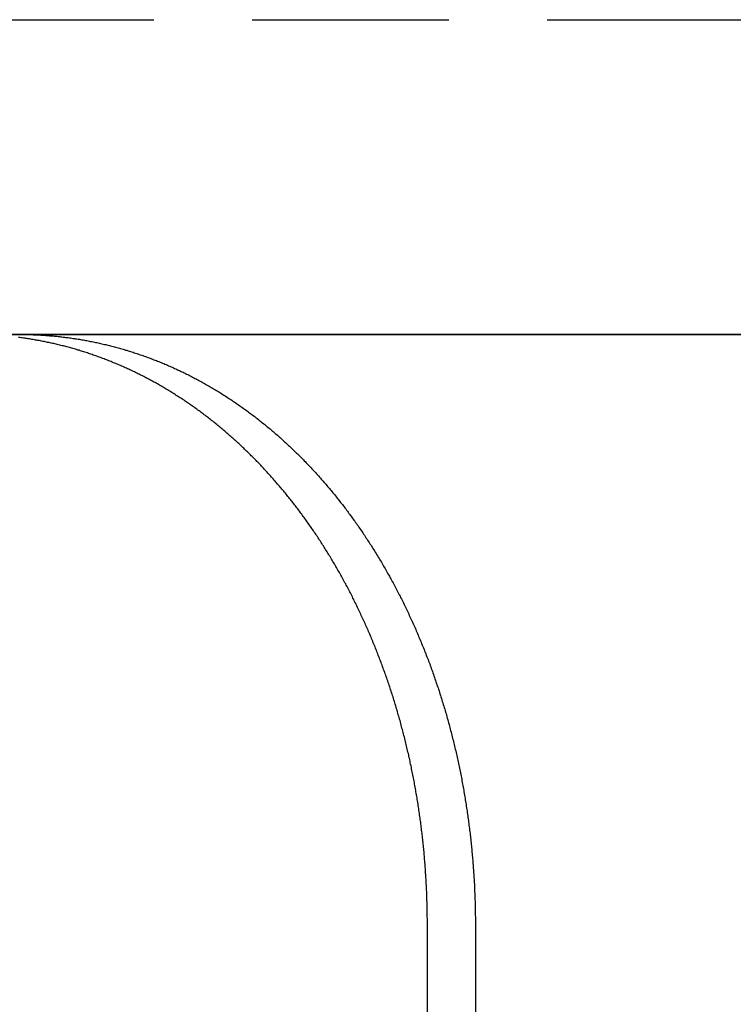
# Model space of a CAD drawing. Extents: x 1433 to 2385, y -320 to 303.
# Drawn here: x 1640 to 1649, y 223 to 236 of the extents above; entities that cross this region are included whole.
import ezdxf

# ---------------------------------------------------------------- set-up
doc = ezdxf.new("R2010")
doc.units = 0
doc.header["$LTSCALE"] = 10
doc.linetypes.add('VERDECKT', pattern=[0.375, 0.25, -0.125])
doc.layers.get('0').update_dxf_attribs({"linetype": 'CONTINUOUS'})
doc.layers.add('STEMPEL', color=3, linetype='CONTINUOUS')

# ---------------------------------------------------------------- blocks, each defined once
blk = doc.blocks.new('A$CFB43C699')
at = {"color": 1, "linetype": 'VERDECKT', "extrusion": (0, 1, -2e-16)}
blk.add_line((781.4547, 115.7045), (994.4547, 115.7045), dxfattribs=at)
at = {"extrusion": (0, 1, -2e-16)}
for p, q in [((996.8439, 111.7045), (777.785, 111.7045)), ((929.8802, 111.7045), (954.7487, 111.7045)), ((954.7487, 111.7045), (975.0538, 111.7045)), ((959.9329, 97.7045), (959.9329, 104.2045)), ((960.5431, 104.2045), (960.5431, 97.7045))]:
    blk.add_line(p, q, dxfattribs=at)
for points in [[(954.733, 111.704, 0), (954.749, 111.704, 0)], [(959.933, 104.204, 0), (959.933, 104.223, 0), (959.933, 104.243, 0), (959.933, 104.262, 0), (959.933, 104.281, 0), (959.932, 104.3, 0), (959.932, 104.319, 0), (959.932, 104.338, 0), (959.932, 104.357, 0), (959.931, 104.376, 0), (959.931, 104.395, 0), (959.931, 104.414, 0), (959.93, 104.434, 0), (959.93, 104.453, 0), (959.929, 104.472, 0), (959.929, 104.491, 0), (959.928, 104.51, 0), (959.928, 104.53, 0), (959.927, 104.549, 0), (959.926, 104.568, 0), (959.925, 104.588, 0), (959.925, 104.607, 0), (959.924, 104.626, 0), (959.923, 104.645, 0), (959.922, 104.665, 0), (959.921, 104.684, 0), (959.92, 104.704, 0), (959.919, 104.723, 0), (959.918, 104.742, 0), (959.917, 104.762, 0), (959.916, 104.781, 0), (959.915, 104.8, 0), (959.914, 104.82, 0), (959.913, 104.839, 0), (959.911, 104.859, 0), (959.91, 104.878, 0), (959.909, 104.898, 0), (959.907, 104.917, 0), (959.906, 104.936, 0), (959.904, 104.956, 0), (959.903, 104.975, 0), (959.901, 104.995, 0), (959.9, 105.014, 0), (959.898, 105.034, 0), (959.897, 105.053, 0), (959.895, 105.073, 0), (959.893, 105.092, 0), (959.891, 105.112, 0), (959.89, 105.131, 0), (959.888, 105.151, 0), (959.886, 105.17, 0), (959.884, 105.19, 0), (959.882, 105.21, 0), (959.88, 105.229, 0), (959.878, 105.249, 0), (959.876, 105.268, 0), (959.874, 105.288, 0), (959.872, 105.307, 0), (959.869, 105.327, 0), (959.867, 105.346, 0), (959.865, 105.366, 0), (959.863, 105.385, 0), (959.86, 105.405, 0), (959.858, 105.425, 0), (959.855, 105.444, 0), (959.853, 105.464, 0), (959.85, 105.483, 0), (959.848, 105.503, 0), (959.845, 105.522, 0), (959.842, 105.542, 0), (959.84, 105.561, 0), (959.837, 105.581, 0), (959.834, 105.6, 0), (959.832, 105.62, 0), (959.829, 105.64, 0), (959.826, 105.659, 0), (959.823, 105.679, 0), (959.82, 105.698, 0), (959.817, 105.718, 0), (959.814, 105.737, 0), (959.811, 105.757, 0), (959.808, 105.776, 0), (959.804, 105.796, 0), (959.801, 105.815, 0), (959.798, 105.835, 0), (959.795, 105.854, 0), (959.791, 105.874, 0), (959.788, 105.893, 0), (959.785, 105.913, 0), (959.781, 105.932, 0), (959.778, 105.952, 0), (959.774, 105.971, 0), (959.771, 105.991, 0), (959.767, 106.01, 0), (959.763, 106.029, 0), (959.76, 106.049, 0), (959.756, 106.068, 0), (959.752, 106.088, 0), (959.748, 106.107, 0), (959.744, 106.126, 0), (959.741, 106.146, 0), (959.737, 106.165, 0), (959.733, 106.185, 0), (959.729, 106.204, 0), (959.725, 106.223, 0), (959.72, 106.243, 0), (959.716, 106.262, 0), (959.712, 106.281, 0), (959.708, 106.301, 0), (959.704, 106.32, 0), (959.699, 106.339, 0), (959.695, 106.358, 0), (959.691, 106.378, 0), (959.686, 106.397, 0), (959.682, 106.416, 0), (959.677, 106.435, 0), (959.673, 106.455, 0), (959.668, 106.474, 0), (959.664, 106.493, 0), (959.659, 106.512, 0), (959.654, 106.531, 0), (959.65, 106.55, 0), (959.645, 106.57, 0), (959.64, 106.589, 0), (959.635, 106.608, 0), (959.63, 106.627, 0), (959.625, 106.646, 0), (959.62, 106.665, 0), (959.615, 106.684, 0), (959.61, 106.703, 0), (959.605, 106.722, 0), (959.6, 106.741, 0), (959.595, 106.76, 0), (959.59, 106.779, 0), (959.585, 106.798, 0), (959.579, 106.817, 0), (959.574, 106.836, 0), (959.569, 106.855, 0), (959.563, 106.873, 0), (959.558, 106.892, 0), (959.552, 106.911, 0), (959.547, 106.93, 0), (959.541, 106.949, 0), (959.536, 106.967, 0), (959.53, 106.986, 0), (959.524, 107.005, 0), (959.519, 107.024, 0), (959.513, 107.042, 0), (959.507, 107.061, 0), (959.501, 107.08, 0), (959.496, 107.098, 0), (959.49, 107.117, 0), (959.484, 107.135, 0), (959.478, 107.154, 0), (959.472, 107.172, 0), (959.466, 107.191, 0), (959.46, 107.209, 0), (959.454, 107.228, 0), (959.447, 107.246, 0), (959.441, 107.265, 0), (959.435, 107.283, 0), (959.429, 107.301, 0), (959.422, 107.32, 0), (959.416, 107.338, 0), (959.41, 107.356, 0), (959.403, 107.375, 0), (959.397, 107.393, 0), (959.39, 107.411, 0), (959.384, 107.429, 0), (959.377, 107.448, 0), (959.371, 107.466, 0), (959.364, 107.484, 0), (959.357, 107.502, 0), (959.351, 107.52, 0), (959.344, 107.538, 0), (959.337, 107.556, 0), (959.33, 107.574, 0), (959.323, 107.592, 0), (959.316, 107.61, 0), (959.309, 107.628, 0), (959.302, 107.646, 0), (959.295, 107.664, 0), (959.288, 107.682, 0), (959.281, 107.699, 0), (959.274, 107.717, 0), (959.267, 107.735, 0), (959.26, 107.753, 0), (959.253, 107.77, 0), (959.245, 107.788, 0), (959.238, 107.806, 0), (959.231, 107.823, 0), (959.224, 107.841, 0), (959.216, 107.859, 0), (959.209, 107.876, 0), (959.201, 107.894, 0), (959.194, 107.911, 0), (959.186, 107.928, 0), (959.179, 107.946, 0), (959.171, 107.963, 0), (959.163, 107.981, 0), (959.156, 107.998, 0), (959.148, 108.015, 0), (959.14, 108.032, 0), (959.133, 108.05, 0), (959.125, 108.067, 0), (959.117, 108.084, 0), (959.109, 108.101, 0), (959.101, 108.118, 0), (959.093, 108.135, 0), (959.085, 108.152, 0), (959.077, 108.169, 0), (959.069, 108.186, 0), (959.061, 108.203, 0), (959.053, 108.22, 0), (959.045, 108.237, 0), (959.037, 108.254, 0), (959.029, 108.271, 0), (959.021, 108.287, 0), (959.012, 108.304, 0), (959.004, 108.321, 0), (958.996, 108.337, 0), (958.987, 108.354, 0), (958.979, 108.371, 0), (958.971, 108.387, 0), (958.962, 108.404, 0), (958.954, 108.42, 0), (958.945, 108.436, 0), (958.937, 108.453, 0), (958.928, 108.469, 0), (958.92, 108.486, 0), (958.911, 108.502, 0), (958.902, 108.518, 0), (958.894, 108.534, 0), (958.885, 108.55, 0), (958.876, 108.567, 0), (958.867, 108.583, 0), (958.859, 108.599, 0), (958.85, 108.615, 0), (958.841, 108.631, 0), (958.832, 108.647, 0), (958.823, 108.663, 0), (958.814, 108.678, 0), (958.805, 108.694, 0), (958.796, 108.71, 0), (958.787, 108.726, 0), (958.778, 108.742, 0), (958.769, 108.757, 0), (958.76, 108.773, 0), (958.751, 108.788, 0), (958.742, 108.804, 0), (958.732, 108.819, 0), (958.723, 108.835, 0), (958.714, 108.85, 0), (958.705, 108.866, 0), (958.695, 108.881, 0), (958.686, 108.896, 0), (958.677, 108.912, 0), (958.667, 108.927, 0), (958.658, 108.942, 0), (958.649, 108.957, 0), (958.639, 108.972, 0), (958.63, 108.987, 0), (958.62, 109.002, 0), (958.611, 109.017, 0), (958.601, 109.032, 0), (958.592, 109.047, 0), (958.582, 109.062, 0), (958.572, 109.077, 0), (958.563, 109.092, 0), (958.553, 109.106, 0), (958.543, 109.121, 0), (958.534, 109.136, 0), (958.524, 109.15, 0), (958.514, 109.165, 0), (958.505, 109.179, 0), (958.495, 109.194, 0), (958.485, 109.208, 0), (958.475, 109.223, 0), (958.465, 109.237, 0), (958.455, 109.251, 0), (958.445, 109.266, 0), (958.436, 109.28, 0), (958.426, 109.294, 0), (958.416, 109.308, 0), (958.406, 109.322, 0), (958.396, 109.336, 0), (958.386, 109.35, 0), (958.376, 109.364, 0), (958.365, 109.378, 0), (958.355, 109.392, 0), (958.345, 109.406, 0), (958.335, 109.419, 0), (958.325, 109.433, 0), (958.315, 109.447, 0), (958.305, 109.46, 0), (958.295, 109.474, 0), (958.284, 109.487, 0), (958.274, 109.501, 0), (958.264, 109.514, 0), (958.254, 109.528, 0), (958.243, 109.541, 0), (958.233, 109.554, 0), (958.222, 109.568, 0), (958.212, 109.581, 0), (958.202, 109.594, 0), (958.191, 109.608, 0), (958.18, 109.621, 0), (958.17, 109.634, 0), (958.159, 109.647, 0), (958.149, 109.66, 0), (958.138, 109.674, 0), (958.127, 109.687, 0), (958.116, 109.7, 0), (958.106, 109.713, 0), (958.095, 109.726, 0), (958.084, 109.739, 0), (958.073, 109.752, 0), (958.062, 109.765, 0), (958.051, 109.778, 0), (958.04, 109.791, 0), (958.029, 109.804, 0), (958.018, 109.816, 0), (958.007, 109.829, 0), (957.996, 109.842, 0), (957.985, 109.855, 0), (957.973, 109.868, 0), (957.962, 109.88, 0), (957.951, 109.893, 0), (957.94, 109.906, 0), (957.928, 109.918, 0), (957.917, 109.931, 0), (957.905, 109.943, 0), (957.894, 109.956, 0), (957.883, 109.968, 0), (957.871, 109.981, 0), (957.859, 109.993, 0), (957.848, 110.006, 0), (957.836, 110.018, 0), (957.825, 110.03, 0), (957.813, 110.043, 0), (957.801, 110.055, 0), (957.789, 110.067, 0), (957.778, 110.08, 0), (957.766, 110.092, 0), (957.754, 110.104, 0), (957.742, 110.116, 0), (957.73, 110.128, 0), (957.718, 110.14, 0), (957.706, 110.152, 0), (957.694, 110.164, 0), (957.682, 110.176, 0), (957.67, 110.188, 0), (957.658, 110.2, 0), (957.646, 110.212, 0), (957.634, 110.223, 0), (957.622, 110.235, 0), (957.609, 110.247, 0), (957.597, 110.259, 0), (957.585, 110.27, 0), (957.573, 110.282, 0), (957.56, 110.294, 0), (957.548, 110.305, 0), (957.535, 110.317, 0), (957.523, 110.328, 0), (957.511, 110.339, 0), (957.498, 110.351, 0), (957.486, 110.362, 0), (957.473, 110.374, 0), (957.46, 110.385, 0), (957.448, 110.396, 0), (957.435, 110.407, 0), (957.422, 110.418, 0), (957.41, 110.43, 0), (957.397, 110.441, 0), (957.384, 110.452, 0), (957.371, 110.463, 0), (957.359, 110.474, 0), (957.346, 110.485, 0), (957.333, 110.495, 0), (957.32, 110.506, 0), (957.307, 110.517, 0), (957.294, 110.528, 0), (957.281, 110.539, 0), (957.268, 110.549, 0), (957.255, 110.56, 0), (957.242, 110.57, 0), (957.229, 110.581, 0), (957.216, 110.591, 0), (957.203, 110.602, 0), (957.189, 110.612, 0), (957.176, 110.623, 0), (957.163, 110.633, 0), (957.15, 110.643, 0), (957.136, 110.654, 0), (957.123, 110.664, 0), (957.11, 110.674, 0), (957.096, 110.684, 0), (957.083, 110.694, 0), (957.07, 110.704, 0), (957.056, 110.714, 0), (957.043, 110.724, 0), (957.029, 110.734, 0), (957.016, 110.744, 0), (957.002, 110.754, 0), (956.988, 110.763, 0), (956.975, 110.773, 0), (956.961, 110.783, 0), (956.948, 110.792, 0), (956.934, 110.802, 0), (956.92, 110.812, 0), (956.907, 110.821, 0), (956.893, 110.831, 0), (956.879, 110.84, 0), (956.865, 110.849, 0), (956.851, 110.859, 0), (956.838, 110.868, 0), (956.824, 110.877, 0), (956.81, 110.886, 0), (956.796, 110.895, 0), (956.782, 110.904, 0), (956.768, 110.913, 0), (956.754, 110.922, 0), (956.74, 110.931, 0), (956.726, 110.94, 0), (956.712, 110.949, 0), (956.698, 110.958, 0), (956.684, 110.967, 0), (956.67, 110.975, 0), (956.656, 110.984, 0), (956.642, 110.993, 0), (956.627, 111.001, 0), (956.613, 111.01, 0), (956.599, 111.018, 0), (956.585, 111.027, 0), (956.571, 111.035, 0), (956.556, 111.043, 0), (956.542, 111.051, 0), (956.528, 111.06, 0), (956.513, 111.068, 0), (956.499, 111.076, 0), (956.485, 111.084, 0), (956.47, 111.092, 0), (956.456, 111.1, 0), (956.442, 111.108, 0), (956.427, 111.116, 0), (956.413, 111.124, 0), (956.398, 111.131, 0), (956.384, 111.139, 0), (956.369, 111.147, 0), (956.355, 111.154, 0), (956.34, 111.162, 0), (956.326, 111.169, 0), (956.311, 111.177, 0), (956.296, 111.184, 0), (956.282, 111.192, 0), (956.267, 111.199, 0), (956.253, 111.206, 0), (956.238, 111.213, 0), (956.223, 111.22, 0), (956.209, 111.228, 0), (956.194, 111.235, 0), (956.179, 111.242, 0), (956.164, 111.249, 0), (956.15, 111.255, 0), (956.135, 111.262, 0), (956.12, 111.269, 0), (956.105, 111.276, 0), (956.09, 111.282, 0), (956.076, 111.289, 0), (956.061, 111.296, 0), (956.046, 111.302, 0), (956.031, 111.309, 0), (956.016, 111.315, 0), (956.001, 111.321, 0), (955.986, 111.328, 0), (955.971, 111.334, 0), (955.956, 111.34, 0), (955.941, 111.346, 0), (955.926, 111.353, 0), (955.911, 111.359, 0), (955.896, 111.365, 0), (955.881, 111.371, 0), (955.866, 111.377, 0), (955.851, 111.382, 0), (955.836, 111.388, 0), (955.821, 111.394, 0), (955.806, 111.4, 0), (955.791, 111.405, 0), (955.776, 111.411, 0), (955.761, 111.416, 0), (955.746, 111.422, 0), (955.731, 111.427, 0), (955.716, 111.433, 0), (955.7, 111.438, 0), (955.685, 111.443, 0), (955.67, 111.449, 0), (955.655, 111.454, 0), (955.64, 111.459, 0), (955.625, 111.464, 0), (955.609, 111.469, 0), (955.594, 111.474, 0), (955.579, 111.479, 0), (955.564, 111.484, 0), (955.549, 111.488, 0), (955.533, 111.493, 0), (955.518, 111.498, 0), (955.503, 111.503, 0), (955.488, 111.507, 0), (955.472, 111.512, 0), (955.457, 111.516, 0), (955.442, 111.521, 0), (955.426, 111.525, 0), (955.411, 111.529, 0), (955.396, 111.534, 0), (955.38, 111.538, 0), (955.365, 111.542, 0), (955.35, 111.546, 0), (955.335, 111.55, 0), (955.319, 111.554, 0), (955.304, 111.558, 0), (955.289, 111.562, 0), (955.273, 111.566, 0), (955.258, 111.57, 0), (955.243, 111.573, 0), (955.227, 111.577, 0), (955.212, 111.581, 0), (955.196, 111.584, 0), (955.181, 111.588, 0), (955.166, 111.591, 0), (955.15, 111.595, 0), (955.135, 111.598, 0), (955.12, 111.601, 0), (955.104, 111.604, 0), (955.089, 111.608, 0), (955.073, 111.611, 0), (955.058, 111.614, 0), (955.043, 111.617, 0), (955.027, 111.62, 0), (955.012, 111.623, 0), (954.997, 111.626, 0), (954.981, 111.629, 0), (954.966, 111.631, 0), (954.95, 111.634, 0), (954.935, 111.637, 0), (954.92, 111.639, 0), (954.904, 111.642, 0), (954.889, 111.644, 0), (954.873, 111.647, 0), (954.858, 111.649, 0), (954.843, 111.652, 0), (954.827, 111.654, 0), (954.812, 111.656, 0), (954.797, 111.658, 0), (954.781, 111.66, 0), (954.766, 111.663, 0), (954.75, 111.665, 0), (954.735, 111.667, 0)], [(954.749, 111.704, 0), (954.764, 111.704, 0), (954.78, 111.704, 0), (954.796, 111.704, 0), (954.811, 111.704, 0), (954.827, 111.704, 0), (954.843, 111.704, 0), (954.858, 111.703, 0), (954.874, 111.703, 0), (954.89, 111.702, 0), (954.905, 111.702, 0), (954.921, 111.701, 0), (954.937, 111.701, 0), (954.952, 111.7, 0), (954.968, 111.699, 0), (954.984, 111.699, 0), (955, 111.698, 0), (955.016, 111.697, 0), (955.031, 111.696, 0), (955.047, 111.695, 0), (955.063, 111.694, 0), (955.079, 111.693, 0), (955.094, 111.692, 0), (955.11, 111.69, 0), (955.126, 111.689, 0), (955.142, 111.688, 0), (955.158, 111.687, 0), (955.174, 111.685, 0), (955.19, 111.684, 0), (955.205, 111.682, 0), (955.221, 111.681, 0), (955.237, 111.679, 0), (955.253, 111.677, 0), (955.269, 111.676, 0), (955.285, 111.674, 0), (955.301, 111.672, 0), (955.317, 111.67, 0), (955.332, 111.668, 0), (955.348, 111.666, 0), (955.364, 111.664, 0), (955.38, 111.662, 0), (955.396, 111.66, 0), (955.412, 111.657, 0), (955.428, 111.655, 0), (955.444, 111.653, 0), (955.46, 111.65, 0), (955.476, 111.648, 0), (955.492, 111.645, 0), (955.507, 111.643, 0), (955.523, 111.64, 0), (955.539, 111.637, 0), (955.555, 111.635, 0), (955.571, 111.632, 0), (955.587, 111.629, 0), (955.603, 111.626, 0), (955.619, 111.623, 0), (955.635, 111.62, 0), (955.651, 111.617, 0), (955.667, 111.614, 0), (955.683, 111.611, 0), (955.699, 111.607, 0), (955.714, 111.604, 0), (955.73, 111.601, 0), (955.746, 111.597, 0), (955.762, 111.594, 0), (955.778, 111.59, 0), (955.794, 111.587, 0), (955.81, 111.583, 0), (955.826, 111.579, 0), (955.842, 111.576, 0), (955.858, 111.572, 0), (955.873, 111.568, 0), (955.889, 111.564, 0), (955.905, 111.56, 0), (955.921, 111.556, 0), (955.937, 111.552, 0), (955.953, 111.548, 0), (955.969, 111.543, 0), (955.985, 111.539, 0), (956, 111.535, 0), (956.016, 111.53, 0), (956.032, 111.526, 0), (956.048, 111.521, 0), (956.064, 111.517, 0), (956.079, 111.512, 0), (956.095, 111.507, 0), (956.111, 111.503, 0), (956.127, 111.498, 0), (956.143, 111.493, 0), (956.158, 111.488, 0), (956.174, 111.483, 0), (956.19, 111.478, 0), (956.206, 111.473, 0), (956.221, 111.468, 0), (956.237, 111.463, 0), (956.253, 111.457, 0), (956.269, 111.452, 0), (956.284, 111.447, 0), (956.3, 111.441, 0), (956.316, 111.436, 0), (956.331, 111.43, 0), (956.347, 111.425, 0), (956.363, 111.419, 0), (956.378, 111.413, 0), (956.394, 111.408, 0), (956.409, 111.402, 0), (956.425, 111.396, 0), (956.441, 111.39, 0), (956.456, 111.384, 0), (956.472, 111.378, 0), (956.487, 111.372, 0), (956.503, 111.366, 0), (956.518, 111.359, 0), (956.534, 111.353, 0), (956.549, 111.347, 0), (956.565, 111.34, 0), (956.58, 111.334, 0), (956.596, 111.328, 0), (956.611, 111.321, 0), (956.627, 111.314, 0), (956.642, 111.308, 0), (956.657, 111.301, 0), (956.673, 111.294, 0), (956.688, 111.287, 0), (956.704, 111.281, 0), (956.719, 111.274, 0), (956.734, 111.267, 0), (956.75, 111.26, 0), (956.765, 111.252, 0), (956.78, 111.245, 0), (956.795, 111.238, 0), (956.811, 111.231, 0), (956.826, 111.224, 0), (956.841, 111.216, 0), (956.856, 111.209, 0), (956.871, 111.201, 0), (956.887, 111.194, 0), (956.902, 111.186, 0), (956.917, 111.178, 0), (956.932, 111.171, 0), (956.947, 111.163, 0), (956.962, 111.155, 0), (956.977, 111.147, 0), (956.992, 111.139, 0), (957.007, 111.131, 0), (957.022, 111.123, 0), (957.037, 111.115, 0), (957.052, 111.107, 0), (957.067, 111.099, 0), (957.082, 111.091, 0), (957.097, 111.082, 0), (957.111, 111.074, 0), (957.126, 111.066, 0), (957.141, 111.057, 0), (957.156, 111.049, 0), (957.171, 111.04, 0), (957.185, 111.032, 0), (957.2, 111.023, 0), (957.215, 111.014, 0), (957.23, 111.005, 0), (957.244, 110.997, 0), (957.259, 110.988, 0), (957.273, 110.979, 0), (957.288, 110.97, 0), (957.303, 110.961, 0), (957.317, 110.952, 0), (957.332, 110.942, 0), (957.346, 110.933, 0), (957.361, 110.924, 0), (957.375, 110.915, 0), (957.39, 110.905, 0), (957.404, 110.896, 0), (957.418, 110.887, 0), (957.433, 110.877, 0), (957.447, 110.868, 0), (957.461, 110.858, 0), (957.476, 110.848, 0), (957.49, 110.839, 0), (957.504, 110.829, 0), (957.518, 110.819, 0), (957.533, 110.809, 0), (957.547, 110.799, 0), (957.561, 110.789, 0), (957.575, 110.78, 0), (957.589, 110.769, 0), (957.603, 110.759, 0), (957.617, 110.749, 0), (957.631, 110.739, 0), (957.645, 110.729, 0), (957.659, 110.719, 0), (957.673, 110.708, 0), (957.687, 110.698, 0), (957.701, 110.688, 0), (957.715, 110.677, 0), (957.729, 110.667, 0), (957.742, 110.656, 0), (957.756, 110.645, 0), (957.77, 110.635, 0), (957.784, 110.624, 0), (957.797, 110.613, 0), (957.811, 110.603, 0), (957.825, 110.592, 0), (957.838, 110.581, 0), (957.852, 110.57, 0), (957.865, 110.559, 0), (957.879, 110.548, 0), (957.892, 110.537, 0), (957.906, 110.526, 0), (957.919, 110.515, 0), (957.932, 110.504, 0), (957.946, 110.492, 0), (957.959, 110.481, 0), (957.972, 110.47, 0), (957.986, 110.458, 0), (957.999, 110.447, 0), (958.012, 110.436, 0), (958.025, 110.424, 0), (958.038, 110.413, 0), (958.051, 110.401, 0), (958.065, 110.389, 0), (958.078, 110.378, 0), (958.091, 110.366, 0), (958.104, 110.354, 0), (958.117, 110.342, 0), (958.129, 110.331, 0), (958.142, 110.319, 0), (958.155, 110.307, 0), (958.168, 110.295, 0), (958.181, 110.283, 0), (958.194, 110.271, 0), (958.206, 110.259, 0), (958.219, 110.247, 0), (958.232, 110.235, 0), (958.244, 110.222, 0), (958.257, 110.21, 0), (958.269, 110.198, 0), (958.282, 110.186, 0), (958.294, 110.173, 0), (958.307, 110.161, 0), (958.319, 110.149, 0), (958.332, 110.136, 0), (958.344, 110.124, 0), (958.356, 110.111, 0), (958.368, 110.099, 0), (958.381, 110.086, 0), (958.393, 110.073, 0), (958.405, 110.061, 0), (958.417, 110.048, 0), (958.429, 110.035, 0), (958.441, 110.023, 0), (958.453, 110.01, 0), (958.465, 109.997, 0), (958.477, 109.984, 0), (958.489, 109.971, 0), (958.501, 109.958, 0), (958.513, 109.945, 0), (958.525, 109.932, 0), (958.537, 109.919, 0), (958.548, 109.906, 0), (958.56, 109.893, 0), (958.572, 109.88, 0), (958.583, 109.867, 0), (958.595, 109.854, 0), (958.607, 109.84, 0), (958.618, 109.827, 0), (958.63, 109.814, 0), (958.641, 109.801, 0), (958.653, 109.787, 0), (958.664, 109.774, 0), (958.675, 109.76, 0), (958.687, 109.747, 0), (958.698, 109.734, 0), (958.709, 109.72, 0), (958.72, 109.707, 0), (958.731, 109.693, 0), (958.743, 109.679, 0), (958.754, 109.666, 0), (958.765, 109.652, 0), (958.776, 109.639, 0), (958.787, 109.625, 0), (958.798, 109.611, 0), (958.808, 109.598, 0), (958.819, 109.584, 0), (958.83, 109.57, 0), (958.841, 109.556, 0), (958.852, 109.542, 0), (958.862, 109.529, 0), (958.873, 109.515, 0), (958.884, 109.501, 0), (958.894, 109.487, 0), (958.905, 109.473, 0), (958.915, 109.459, 0), (958.926, 109.445, 0), (958.936, 109.431, 0), (958.947, 109.416, 0), (958.957, 109.402, 0), (958.968, 109.388, 0), (958.978, 109.374, 0), (958.989, 109.359, 0), (958.999, 109.345, 0), (959.009, 109.33, 0), (959.02, 109.316, 0), (959.03, 109.301, 0), (959.04, 109.286, 0), (959.051, 109.272, 0), (959.061, 109.257, 0), (959.071, 109.242, 0), (959.081, 109.228, 0), (959.092, 109.213, 0), (959.102, 109.198, 0), (959.112, 109.183, 0), (959.122, 109.168, 0), (959.132, 109.153, 0), (959.142, 109.138, 0), (959.152, 109.122, 0), (959.162, 109.107, 0), (959.172, 109.092, 0), (959.182, 109.077, 0), (959.192, 109.061, 0), (959.202, 109.046, 0), (959.212, 109.031, 0), (959.222, 109.015, 0), (959.232, 109, 0), (959.241, 108.984, 0), (959.251, 108.969, 0), (959.261, 108.953, 0), (959.271, 108.937, 0), (959.28, 108.921, 0), (959.29, 108.906, 0), (959.3, 108.89, 0), (959.309, 108.874, 0), (959.319, 108.858, 0), (959.329, 108.842, 0), (959.338, 108.826, 0), (959.348, 108.81, 0), (959.357, 108.794, 0), (959.367, 108.778, 0), (959.376, 108.762, 0), (959.385, 108.746, 0), (959.395, 108.729, 0), (959.404, 108.713, 0), (959.414, 108.697, 0), (959.423, 108.68, 0), (959.432, 108.664, 0), (959.441, 108.647, 0), (959.45, 108.631, 0), (959.46, 108.614, 0), (959.469, 108.598, 0), (959.478, 108.581, 0), (959.487, 108.565, 0), (959.496, 108.548, 0), (959.505, 108.531, 0), (959.514, 108.514, 0), (959.523, 108.497, 0), (959.532, 108.481, 0), (959.541, 108.464, 0), (959.55, 108.447, 0), (959.558, 108.43, 0), (959.567, 108.413, 0), (959.576, 108.396, 0), (959.585, 108.379, 0), (959.593, 108.361, 0), (959.602, 108.344, 0), (959.611, 108.327, 0), (959.619, 108.31, 0), (959.628, 108.293, 0), (959.636, 108.275, 0), (959.645, 108.258, 0), (959.653, 108.24, 0), (959.662, 108.223, 0), (959.67, 108.206, 0), (959.678, 108.188, 0), (959.687, 108.171, 0), (959.695, 108.153, 0), (959.703, 108.135, 0), (959.711, 108.118, 0), (959.72, 108.1, 0), (959.728, 108.082, 0), (959.736, 108.065, 0), (959.744, 108.047, 0), (959.752, 108.029, 0), (959.76, 108.011, 0), (959.768, 107.993, 0), (959.776, 107.975, 0), (959.784, 107.957, 0), (959.791, 107.939, 0), (959.799, 107.921, 0), (959.807, 107.903, 0), (959.815, 107.885, 0), (959.822, 107.867, 0), (959.83, 107.849, 0), (959.838, 107.831, 0), (959.845, 107.812, 0), (959.853, 107.794, 0), (959.86, 107.776, 0), (959.868, 107.758, 0), (959.875, 107.739, 0), (959.883, 107.721, 0), (959.89, 107.702, 0), (959.897, 107.684, 0), (959.905, 107.666, 0), (959.912, 107.647, 0), (959.919, 107.629, 0), (959.926, 107.61, 0), (959.933, 107.591, 0), (959.941, 107.573, 0), (959.948, 107.554, 0), (959.955, 107.536, 0), (959.962, 107.517, 0), (959.969, 107.498, 0), (959.976, 107.479, 0), (959.982, 107.461, 0), (959.989, 107.442, 0), (959.996, 107.423, 0), (960.003, 107.404, 0), (960.009, 107.385, 0), (960.016, 107.366, 0), (960.023, 107.347, 0), (960.029, 107.328, 0), (960.036, 107.309, 0), (960.042, 107.29, 0), (960.049, 107.271, 0), (960.055, 107.252, 0), (960.062, 107.233, 0), (960.068, 107.214, 0), (960.074, 107.195, 0), (960.081, 107.176, 0), (960.087, 107.157, 0), (960.093, 107.138, 0), (960.099, 107.118, 0), (960.105, 107.099, 0), (960.111, 107.08, 0), (960.117, 107.061, 0), (960.123, 107.041, 0), (960.129, 107.022, 0), (960.135, 107.003, 0), (960.141, 106.983, 0), (960.147, 106.964, 0), (960.153, 106.944, 0), (960.158, 106.925, 0), (960.164, 106.905, 0), (960.17, 106.886, 0), (960.175, 106.866, 0), (960.181, 106.847, 0), (960.186, 106.827, 0), (960.192, 106.808, 0), (960.197, 106.788, 0), (960.203, 106.769, 0), (960.208, 106.749, 0), (960.213, 106.729, 0), (960.219, 106.71, 0), (960.224, 106.69, 0), (960.229, 106.67, 0), (960.234, 106.651, 0), (960.239, 106.631, 0), (960.244, 106.611, 0), (960.249, 106.591, 0), (960.254, 106.572, 0), (960.259, 106.552, 0), (960.264, 106.532, 0), (960.269, 106.512, 0), (960.274, 106.492, 0), (960.279, 106.473, 0), (960.283, 106.453, 0), (960.288, 106.433, 0), (960.293, 106.413, 0), (960.297, 106.393, 0), (960.302, 106.373, 0), (960.306, 106.353, 0), (960.311, 106.333, 0), (960.315, 106.313, 0), (960.32, 106.293, 0), (960.324, 106.273, 0), (960.328, 106.253, 0), (960.333, 106.233, 0), (960.337, 106.213, 0), (960.341, 106.193, 0), (960.345, 106.173, 0), (960.349, 106.153, 0), (960.353, 106.133, 0), (960.357, 106.113, 0), (960.361, 106.093, 0), (960.365, 106.073, 0), (960.369, 106.053, 0), (960.373, 106.033, 0), (960.377, 106.013, 0), (960.38, 105.992, 0), (960.384, 105.972, 0), (960.388, 105.952, 0), (960.391, 105.932, 0), (960.395, 105.912, 0), (960.398, 105.892, 0), (960.402, 105.872, 0), (960.405, 105.851, 0), (960.409, 105.831, 0), (960.412, 105.811, 0), (960.415, 105.791, 0), (960.419, 105.771, 0), (960.422, 105.751, 0), (960.425, 105.73, 0), (960.428, 105.71, 0), (960.431, 105.69, 0), (960.434, 105.67, 0), (960.437, 105.649, 0), (960.44, 105.629, 0), (960.443, 105.609, 0), (960.446, 105.589, 0), (960.449, 105.569, 0), (960.452, 105.548, 0), (960.455, 105.528, 0), (960.457, 105.508, 0), (960.46, 105.488, 0), (960.462, 105.467, 0), (960.465, 105.447, 0), (960.468, 105.427, 0), (960.47, 105.407, 0), (960.473, 105.386, 0), (960.475, 105.366, 0), (960.477, 105.346, 0), (960.48, 105.326, 0), (960.482, 105.306, 0), (960.484, 105.285, 0), (960.486, 105.265, 0), (960.488, 105.245, 0), (960.491, 105.225, 0), (960.493, 105.204, 0), (960.495, 105.184, 0), (960.497, 105.164, 0), (960.499, 105.144, 0), (960.5, 105.124, 0), (960.502, 105.103, 0), (960.504, 105.083, 0), (960.506, 105.063, 0), (960.508, 105.043, 0), (960.509, 105.023, 0), (960.511, 105.003, 0), (960.513, 104.982, 0), (960.514, 104.962, 0), (960.516, 104.942, 0), (960.517, 104.922, 0), (960.519, 104.902, 0), (960.52, 104.882, 0), (960.521, 104.862, 0), (960.523, 104.841, 0), (960.524, 104.821, 0), (960.525, 104.801, 0), (960.526, 104.781, 0), (960.527, 104.761, 0), (960.529, 104.741, 0), (960.53, 104.721, 0), (960.531, 104.701, 0), (960.532, 104.681, 0), (960.533, 104.661, 0), (960.533, 104.641, 0), (960.534, 104.621, 0), (960.535, 104.601, 0), (960.536, 104.581, 0), (960.537, 104.561, 0), (960.537, 104.541, 0), (960.538, 104.521, 0), (960.539, 104.501, 0), (960.539, 104.481, 0), (960.54, 104.462, 0), (960.54, 104.442, 0), (960.541, 104.422, 0), (960.541, 104.402, 0), (960.541, 104.382, 0), (960.542, 104.362, 0), (960.542, 104.343, 0), (960.542, 104.323, 0), (960.543, 104.303, 0), (960.543, 104.283, 0), (960.543, 104.264, 0), (960.543, 104.244, 0), (960.543, 104.224, 0), (960.543, 104.204, 0)]]:
    blk.add_polyline3d(points)

msp = doc.modelspace()

# ---------------------------------------------------------------- block references
at = {"layer": 'STEMPEL'}
msp.add_blockref('A$CFB43C699', (685.243, 120.035, -99.993), dxfattribs=at)

doc.saveas('drawing.dxf')
